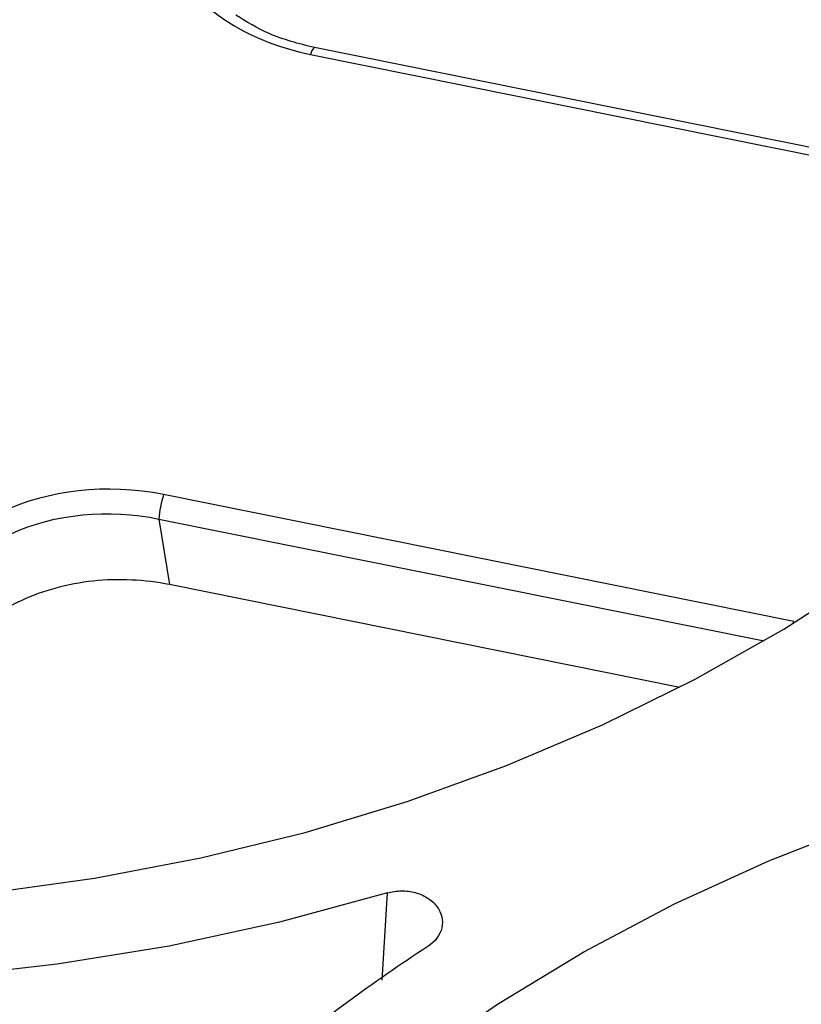
# Model space of a CAD drawing. Units: inches. Extents: x 0 to 34, y 0 to 22.
# Drawn here: x 25.6 to 25.8, y 18.6 to 18.8 of the extents above; entities that cross this region are included whole.
import ezdxf

# ---------------------------------------------------------------- set-up
doc = ezdxf.new("R2010")
doc.units = ezdxf.units.IN
doc.header["$MEASUREMENT"] = 0

msp = doc.modelspace()

# ---------------------------------------------------------------- linework, layer by layer
at = {"color": 7, "linetype": 'Continuous', "lineweight": 25}
for p, q in [((25.66947326954527, 18.79608499526524), (25.82285050391133, 18.76520420762039)), ((25.82378813073049, 18.76686487516113), (25.67041089636441, 18.79774566280598)), ((25.78706502372968, 18.65808123053223), (25.63368778936368, 18.68896201817707)), ((25.63252245135969, 18.68300636087256), (25.63507827743876, 18.66704735600226)), ((25.75930840349121, 18.64203501204146), (25.63507827743876, 18.66704735600226))]:
    msp.add_line(p, q, dxfattribs=at)
at = {"color": 8, "linetype": 'Continuous', "lineweight": 25}
for p, q in [((25.63252245135969, 18.68300636087257), (25.77984823683794, 18.65334396465862)), ((25.78690707561999, 18.65758188624516), (25.78706502372968, 18.65808123053223)), ((25.68684432135991, 18.57077447849318), (25.68816055679943, 18.59200794096828))]:
    msp.add_line(p, q, dxfattribs=at)
at = {"color": 7, "linetype": 'Continuous', "lineweight": 25, "flags": 128}
for points in [[(25.74055714357374, 18.63291938847352), (25.76308385339629, 18.64400529898661), (25.78464186036812, 18.65620119183864), (25.80514074271607, 18.66945591321661)], [(25.35670803203299, 18.61909292463609), (25.38116785162571, 18.61088746603153), (25.40626085680434, 18.60393089746659), (25.43188179878472, 18.5982523972074), (25.45792321443228, 18.59387578285747), (25.48427587699975, 18.59081941145836), (25.51082925426214, 18.58909610249389), (25.53747197212726, 18.58871308412074), (25.56409228177738, 18.58967196285109), (25.59057852838261, 18.5919687168143), (25.61681961942007, 18.59559371262607), (25.64270549063452, 18.60053174579419), (25.66812756768613, 18.60676210449147), (25.69297922154892, 18.61425865642833), (25.71715621575006, 18.6229899584607), (25.74055714357374, 18.63291938847352)], [(25.56665319100495, 18.33010042541279), (25.5684634241544, 18.35077571254953), (25.57199077929837, 18.37131775006099), (25.57722046148353, 18.39164037750298), (25.58413053560537, 18.41165835471338), (25.59269201841159, 18.43128771933906), (25.60286900006798, 18.45044613900308), (25.61461879477672, 18.46905325663534), (25.62789211981547, 18.48703102751807), (25.64263330224619, 18.50430404663247), (25.65878051242685, 18.52079986493357), (25.67626602334641, 18.53644929322671), (25.69501649469543, 18.55118669237108), (25.7149532804808, 18.56495024859305), (25.73599275889444, 18.57768223275465), (25.75804668305213, 18.58932924248964), (25.78102255113167, 18.59984242619156), (25.80482399435767, 18.60917768791438)], [(25.68816055679943, 18.59200794096828), (25.66186360169119, 18.5848954463683), (25.63503836663937, 18.57910125828206), (25.60779408454949, 18.57464897076189), (25.58024169469516, 18.57155671361358), (25.55249339097112, 18.56983707857146), (25.52466216503737, 18.56949706802458), (25.49686134621486, 18.57053806650283), (25.46920414000617, 18.57295583503913), (25.44180316712036, 18.57674052843056), (25.41477000487917, 18.58187673532829), (25.38821473287188, 18.58834354099281), (25.36224548470895, 18.59611461245926)]]:
    msp.add_lwpolyline(points, dxfattribs=at)
at = {"color": 7, "linetype": 'Continuous', "lineweight": 25}
for centre, radius, start, end in [((25.61800227435365, 18.73325104556339), 0.2712421588902487, 14.70859910771646, 59.46483848628167), ((25.617926703069, 18.73092174816062), 0.2707082909338288, 14.91782447161699, 59.25561312238414), ((25.65814868663371, 18.68108393787497), 0.02569824205078739, 162.1478943591028, 175.7098342796975), ((25.92246642491516, 18.23362247518182), 0.4118971299923582, 123.0210573710768, 129.6706620322709)]:
    msp.add_arc(centre, radius, start, end, dxfattribs=at)
at = {"color": 8, "linetype": 'Continuous', "lineweight": 25}
msp.add_arc((25.67158889847809, 18.79596907262103), 0.002118802454430851, 123.2443755359106, 176.8637018123032, dxfattribs=at)
at = {"color": 7, "linetype": 'Continuous', "lineweight": 25}
for centre, major_axis, ratio, start_param, end_param in [((25.68452279701459, 18.83613586546446), (0.05397218132022275, 0.002725821215861401), 0.7652162616715358, 2.85075556291945, 4.391393628721716), ((25.62176803923314, 18.64828100237785), (0.05317891520389396, -0.002821181063442424), 0.7880086114275258, 1.386712252857729, 2.927350318659586)]:
    msp.add_ellipse(centre, major_axis=major_axis, ratio=ratio, start_param=start_param, end_param=end_param, dxfattribs=at)
for points, knots in [([(25.67042111021169, 18.79774313417079), (25.66659454702262, 18.79870621881328), (25.65955262256245, 18.80047855836866), (25.65386957834859, 18.80403522014283), (25.65127468537999, 18.80565920128431)], [0, 0, 0, 0, 0.5433973639915052, 1, 1, 1, 1]), ([(25.57478398302031, 18.65658667904735), (25.57791817075115, 18.66621006344463), (25.58588036178508, 18.67455714299106), (25.60717048471194, 18.68429897179125), (25.62033355583371, 18.6856182848713), (25.6325224513597, 18.68300636087256)], [0, 0, 0, 0, 0.5, 0.5, 1, 1, 1, 1]), ([(25.63507827743876, 18.66704735600226), (25.62916294151409, 18.6682383426131), (25.62275763350568, 18.66857002388038), (25.61031660664799, 18.66724306231316), (25.60431427482125, 18.66558798054291), (25.59912236905638, 18.66321229406699)], [0, 0, 0, 0, 0.5, 0.5, 1, 1, 1, 1]), ([(25.59912236905638, 18.66321229406699), (25.59393046329151, 18.66083660759107), (25.58915415394867, 18.65755965222216), (25.58161721702658, 18.64974519626033), (25.57887681574262, 18.64522866671912), (25.57733980909936, 18.64062767417705)], [0, 0, 0, 0, 0.5, 0.5, 1, 1, 1, 1]), ([(25.68816055690544, 18.59200794075316), (25.68924840297418, 18.5923327611913), (25.69038099217925, 18.59250310081048), (25.69270549069568, 18.59253209097376), (25.69384847802935, 18.59238887479322), (25.69603887854221, 18.59179561798078), (25.69705198751273, 18.59135362978059), (25.69884168338627, 18.59021202669384), (25.69959915005565, 18.58952320398559), (25.70135638917793, 18.5871996729092), (25.70179082128276, 18.58532725849093), (25.70100182755516, 18.58179438656473), (25.69979136617234, 18.58014965709779), (25.69800422600221, 18.57898600418055)], [0, 0, 0, 0, 0.125, 0.125, 0.25, 0.25, 0.375, 0.375, 0.5, 0.5, 0.75, 0.75, 1, 1, 1, 1])]:
    msp.add_open_spline(points, degree=3, knots=knots, dxfattribs=at)

doc.saveas('drawing.dxf')
